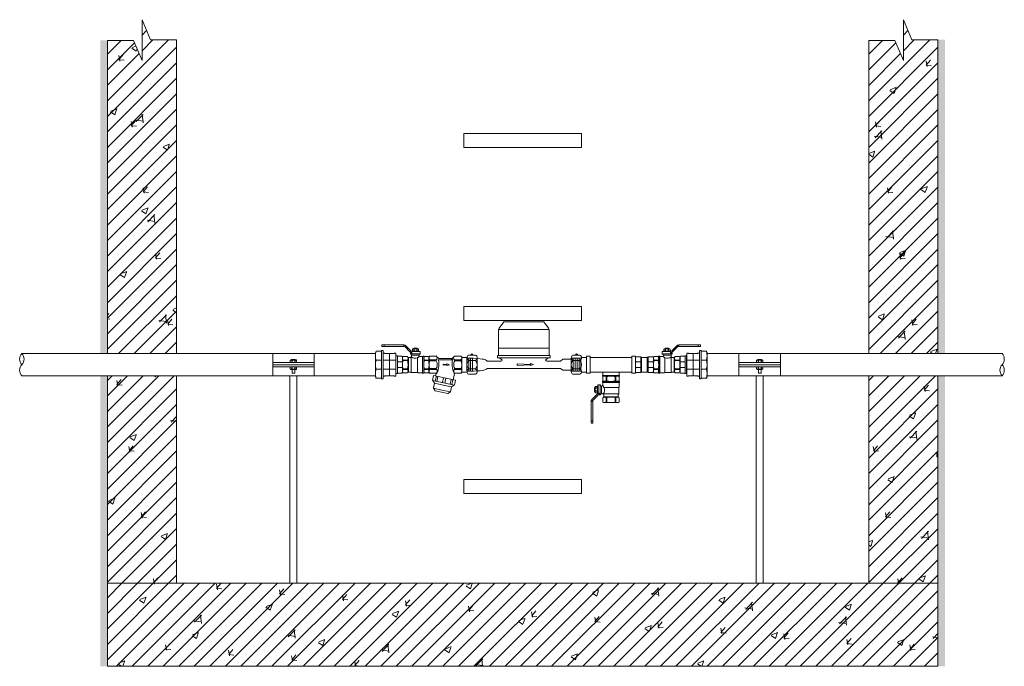
# Model space of a CAD drawing. Units: millimetres. Extents: x 2282678 to 2340103, y 80501 to 118334.
# Drawn here: x 2292305 to 2293728, y 114261 to 115196 of the extents above; entities that cross this region are included whole.
import ezdxf

# ---------------------------------------------------------------- set-up
doc = ezdxf.new("R2010")
doc.units = ezdxf.units.MM
doc.linetypes.add('ADTI_0', pattern=[2, 1, 1])
doc.linetypes.add('ADTI_2', pattern=[0.75, 0.5, -0.25])
for name, color, linetype, lineweight in [('Balsts', 7, 'Continuous', 13), ('Dz-b_aka', 7, 'Continuous', 13), ('Dz-b_aka_svitrojums', 7, 'Continuous', 0), ('Hidroizolācija', 170, 'Continuous', 40), ('KUM mezgls', 7, 'Continuous', 13), ('Ūdensvads', 7, 'Continuous', 13)]:
    doc.layers.add(name, color=color, linetype=linetype, lineweight=lineweight)

# ---------------------------------------------------------------- blocks, each defined once
blk = doc.blocks.new('Uzmavas pāreja PE_MET OD32_DN25')
at = {"layer": 'KUM mezgls', "ltscale": 10}
for p, q in [((2278009.8, 115225.5), (2278009.8, 115227.7)), ((2278042.9, 115227.7), (2278009.8, 115227.7)), ((2278009.8, 115225.5), (2278010.2, 115225)), ((2278010.2, 115219), (2278010.2, 115225)), ((2278019.9, 115209.3), (2278019.9, 115227.7)), ((2278032.9, 115209.3), (2278032.9, 115227.7)), ((2278042.9, 115225.5), (2278042.6, 115225)), ((2278042.6, 115219), (2278042.6, 115225)), ((2278042.9, 115225.5), (2278042.9, 115227.7)), ((2278007, 115199.1), (2278007, 115205.6)), ((2278009.8, 115211.4), (2278010.2, 115211.9)), ((2278009.8, 115211.4), (2278009.8, 115209.3)), ((2278010.2, 115217.9), (2278011.2, 115218.5)), ((2278010.2, 115211.9), (2278010.2, 115217.9)), ((2278011.2, 115218.5), (2278041.6, 115218.5)), ((2278019.9, 115199.1), (2278019.9, 115206.8)), ((2278032.9, 115206.8), (2278032.9, 115199.1)), ((2278042.6, 115217.9), (2278041.6, 115218.5)), ((2278042.6, 115211.9), (2278042.6, 115217.9)), ((2278042.9, 115211.4), (2278042.6, 115211.9)), ((2278042.9, 115209.3), (2278042.9, 115211.4)), ((2278045.8, 115199.1), (2278045.8, 115205.6))]:
    blk.add_line(p, q, dxfattribs=at)
at = {"layer": 'KUM mezgls'}
for p, q in [((2278007.6, 115198.7), (2278007.6, 115198.7)), ((2278007.6, 115198.7), (2278007.6, 115198.7)), ((2278007.9, 115198.6), (2278007.9, 115198.6)), ((2278007.9, 115198.6), (2278007.9, 115198.6)), ((2278008.6, 115198.2), (2278007.9, 115198.6)), ((2278008.5, 115198.2), (2278008.5, 115198.2)), ((2278044.2, 115198.2), (2278008.6, 115198.2)), ((2278044.9, 115198.6), (2278044.2, 115198.2)), ((2278044.3, 115198.2), (2278044.3, 115198.2)), ((2278045.2, 115198.7), (2278044.9, 115198.6)), ((2278044.9, 115198.6), (2278044.9, 115198.6)), ((2278044.9, 115198.6), (2278044.9, 115198.6)), ((2278045.8, 115199.1), (2278045.2, 115198.7)), ((2278045.2, 115198.7), (2278045.2, 115198.7)), ((2278045.2, 115198.7), (2278045.2, 115198.7)), ((2278045.8, 115199.1), (2278045.8, 115199.1))]:
    blk.add_line(p, q, dxfattribs=at)
at = {"layer": 'KUM mezgls', "ltscale": 10}
blk.add_lwpolyline([(2278010.2, 115219), (2278011.2, 115218.5), (2278041.6, 115218.5), (2278042.6, 115219)], dxfattribs=at)
blk.add_lwpolyline([(2278006, 115209.3), (2278046.8, 115209.3), (2278046.8, 115206.8), (2278006, 115206.8)], close=True, dxfattribs=at)
at = {"layer": 'KUM mezgls'}
blk.add_lwpolyline([(2278007.9, 115198.6), (2278007.6, 115198.7), (2278007, 115199.1)], dxfattribs=at)
at = {"layer": 'KUM mezgls', "ltscale": 10}
for centre, radius, start, end in [((2278005.6, 115205.4), 1.42, 8.4581, 72.6195), ((2278047.2, 115205.4), 1.42, 107.3805, 171.5419), ((2278013.5, 115221.8), 23.6, 254.1009, 285.8991), ((2278026.4, 115221.7), 23.5, 254.0194, 285.9806), ((2278039.3, 115221.7), 23.5, 254.0227, 285.9773)]:
    blk.add_arc(centre, radius, start, end, dxfattribs=at)
blk = doc.blocks.new('Pāreja_MET_DN25_DN15')
at = {"layer": 'KUM mezgls'}
for p, q in [((2278430.6, 115318.8), (2278432.2, 115319.5)), ((2278453.7, 115319.5), (2278432.2, 115319.5)), ((2278455.3, 115318.8), (2278453.7, 115319.5))]:
    blk.add_line(p, q, dxfattribs=at)
at = {"layer": 'KUM mezgls', "ltscale": 10}
for p, q in [((2278430.6, 115312.8), (2278430.6, 115318.8)), ((2278438.8, 115318.8), (2278438.8, 115312.2)), ((2278447.1, 115318.8), (2278447.1, 115312.2)), ((2278455.3, 115312.8), (2278455.3, 115318.8)), ((2278455.7, 115312.2), (2278430.3, 115312.2))]:
    blk.add_line(p, q, dxfattribs=at)
blk.add_lwpolyline([(2278430.3, 115312.2), (2278455.7, 115312.2), (2278455.7, 115310), (2278430.3, 115310)], close=True, dxfattribs=at)
for centre, radius, start, end in [((2278434.7, 115308), 11.5, 69.1106, 110.8894), ((2278443, 115308), 11.6, 69.1556, 110.8444), ((2278451.2, 115308), 11.5, 69.1106, 110.8894), ((2278429.8, 115312.9), 0.813, 303.3594, 356.108), ((2278456.1, 115312.9), 0.813, 183.892, 236.6406)]:
    blk.add_arc(centre, radius, start, end, dxfattribs=at)
blk = doc.blocks.new('Lodveida_ventils_DN15')
at = {"layer": 'KUM mezgls', "ltscale": 10}
for p, q in [((2279433.4, 115476), (2279433.4, 115470.1)), ((2279438.6, 115476), (2279438.6, 115470.1)), ((2279438.6, 115476), (2279439.3, 115476)), ((2279439.3, 115476), (2279439.3, 115470.1)), ((2279451.4, 115476), (2279451.4, 115470.1)), ((2279451.4, 115476), (2279452.1, 115476)), ((2279452.1, 115476), (2279452.1, 115470.1)), ((2279457.3, 115476), (2279457.3, 115470.1)), ((2279433.1, 115468.1), (2279433.1, 115469.2)), ((2279433.2, 115469.3), (2279457.5, 115469.3)), ((2279434.6, 115469.3), (2279433.4, 115470.1)), ((2279433.4, 115461.5), (2279433.4, 115467.4)), ((2279457.3, 115467.4), (2279433.4, 115467.4)), ((2279434.6, 115469.3), (2279456.1, 115469.3)), ((2279439.3, 115470.1), (2279438.6, 115470.1)), ((2279451.4, 115470.1), (2279452.1, 115470.1)), ((2279456.1, 115469.3), (2279457.3, 115470.1)), ((2279457.3, 115463.1), (2279457.3, 115467.4)), ((2279457.6, 115468.1), (2279457.6, 115469.2)), ((2279459.2, 115462.5), (2279459.2, 115451.4)), ((2279461, 115464.2), (2279461, 115449.8)), ((2279461, 115464.2), (2279464, 115464.2)), ((2279464.3, 115452.8), (2279464.3, 115464)), ((2279464.3, 115461.9), (2279464.5, 115461.9)), ((2279464.6, 115461.8), (2279464.6, 115452.9)), ((2279434, 115451.2), (2279434, 115460.3)), ((2279434, 115460.3), (2279455.5, 115460.3)), ((2279456.5, 115451.2), (2279434, 115451.2)), ((2279434.8, 115446.9), (2279434.8, 115450.2)), ((2279455.9, 115446.9), (2279434.8, 115446.9)), ((2279455.9, 115446.9), (2279455.9, 115450.2)), ((2279457.4, 115451.4), (2279459.2, 115451.4)), ((2279461, 115449.8), (2279462.2, 115449.8)), ((2279462.2, 115449.8), (2279462.2, 115451.9)), ((2279462.3, 115452), (2279464, 115452)), ((2279464.3, 115452.8), (2279464.3, 115452.3)), ((2279464.3, 115452.8), (2279464.5, 115452.8)), ((2279464.5, 115452.8), (2279464.5, 115451.8)), ((2279464.5, 115451.8), (2279464.6, 115451.8)), ((2279465, 115459.7), (2279468, 115459.7)), ((2279465, 115459.3), (2279468, 115459.3)), ((2279465, 115455.4), (2279468, 115455.4)), ((2279465, 115455), (2279468, 115455)), ((2279433.4, 115445.2), (2279433.4, 115439.2)), ((2279438.6, 115445.7), (2279438.6, 115439.2)), ((2279438.6, 115445.7), (2279439.3, 115445.7)), ((2279439.3, 115439.2), (2279438.6, 115439.2)), ((2279439.3, 115445.7), (2279439.3, 115439.2)), ((2279451.4, 115445.7), (2279452.1, 115445.7)), ((2279451.4, 115445.7), (2279451.4, 115439.2)), ((2279451.4, 115439.2), (2279452.1, 115439.2)), ((2279452.1, 115445.7), (2279452.1, 115439.2)), ((2279457.3, 115445.2), (2279457.3, 115439.2)), ((2279471.7, 115439.6), (2279471.7, 115412.1)), ((2279474.1, 115439.6), (2279474.1, 115409.1)), ((2279471.7, 115412.1), (2279474.1, 115412.1)), ((2279471.7, 115412.1), (2279471.7, 115409.1)), ((2279472.1, 115408.7), (2279473.7, 115408.7))]:
    blk.add_line(p, q, dxfattribs=at)
at = {"layer": 'KUM mezgls'}
blk.add_line((2279464.7, 115451.5), (2279464.6, 115451.8), dxfattribs=at)
at = {"layer": 'KUM mezgls', "ltscale": 10}
for points in [[(2279457.3, 115476), (2279456.8, 115476.8), (2279433.8, 115476.8), (2279433.4, 115476)], [(2279455.5, 115460.3), (2279455.6, 115460.5), (2279455.7, 115460.8), (2279455.9, 115461.1), (2279456.1, 115461.4), (2279456.4, 115461.7), (2279456.7, 115462.1), (2279457, 115462.6), (2279457.3, 115463.1)], [(2279465, 115452.8), (2279468, 115452.8), (2279468.4, 115453.6), (2279468.4, 115461), (2279468, 115461.8), (2279465, 115461.8), (2279464.6, 115461), (2279464.6, 115453.6), (2279465, 115452.8)], [(2279468.4, 115454.3), (2279468.7, 115454.4), (2279468.8, 115454.6), (2279469, 115454.9), (2279469.1, 115455.3), (2279469.2, 115455.7), (2279469.2, 115456.2), (2279469.3, 115456.8), (2279469.3, 115457.3), (2279469.3, 115457.9), (2279469.2, 115458.4), (2279469.2, 115458.9), (2279469.1, 115459.4), (2279469, 115459.8), (2279468.8, 115460.1), (2279468.7, 115460.3), (2279468.4, 115460.3)], [(2279457.3, 115439.2), (2279456.1, 115438.5), (2279434.6, 115438.5), (2279433.4, 115439.2)]]:
    blk.add_lwpolyline(points, dxfattribs=at)
for points in [[(2279461, 115464.2, 0.081355), (2279460.7, 115464.2, 0.188194), (2279460.5, 115463.9)], [(2279465, 115452.8, -0.258968), (2279465, 115455), (2279465, 115455.4, -0.139111), (2279465, 115459.3), (2279465, 115459.7, -0.258876), (2279465, 115461.8)], [(2279468, 115452.8, 0.258968), (2279468, 115455), (2279468, 115455.4, 0.139111), (2279468, 115459.3), (2279468, 115459.7, 0.258876), (2279468, 115461.8)], [(2279438.6, 115445.7, 0.344558), (2279433.7, 115445.7, 0.154701), (2279433.4, 115445.2)], [(2279452.1, 115445.7, -0.344558), (2279457, 115445.7, -0.154701), (2279457.3, 115445.2)]]:
    blk.add_lwpolyline(points, format="xyb", dxfattribs=at)
at = {"layer": 'KUM mezgls'}
for points in [[(2279462.8, 115452), (2279462.8, 115451.8), (2279462.8, 115451.5), (2279462.8, 115451.3), (2279462.9, 115450.9), (2279463.1, 115450.4), (2279463.4, 115450), (2279463.6, 115449.8), (2279463.8, 115449.6), (2279464, 115449.3), (2279464, 115449.3), (2279471.2, 115442.1), (2279471.2, 115442.1), (2279471.4, 115442), (2279471.6, 115441.8), (2279471.8, 115441.6), (2279471.8, 115441.6), (2279471.9, 115441.5), (2279472, 115441.2), (2279472, 115440.9), (2279472, 115440.2)], [(2279474.1, 115439.6), (2279474.1, 115439.8), (2279474.1, 115439.9), (2279474, 115440.1), (2279473.9, 115440.2), (2279473.9, 115440.2), (2279473.8, 115440.2), (2279473.8, 115440.2), (2279473.8, 115440.2), (2279472, 115440.2), (2279471.9, 115440.1), (2279471.8, 115440.1), (2279471.8, 115440), (2279471.7, 115440), (2279471.7, 115439.9), (2279471.7, 115439.6)]]:
    blk.add_lwpolyline(points, dxfattribs=at)
for points in [[(2279464.9, 115451.1, 0), (2279464.8, 115451.2, 0), (2279464.7, 115451.4, 0), (2279464.7, 115451.5, 0)], [(2279464.9, 115451.1, 0), (2279465, 115450.9, 0), (2279465.2, 115450.7, 0), (2279465.4, 115450.5, 0), (2279465.4, 115450.5, 0), (2279472.6, 115443.3, 0), (2279472.6, 115443.3, 0), (2279472.8, 115443.1, 0), (2279473.1, 115442.9, 0), (2279473.3, 115442.6, 0), (2279473.5, 115442.3, 0), (2279473.7, 115441.8, 0), (2279473.8, 115441.4, 0), (2279473.8, 115441, 0), (2279473.8, 115440.6, 0), (2279473.8, 115440.2, 0)]]:
    blk.add_polyline3d(points, dxfattribs=at)
at = {"layer": 'KUM mezgls', "ltscale": 10}
for centre, radius, start, end in [((2279436, 115472), 4.75, 57.3774, 122.6226), ((2279445.3, 115452), 24.8, 75.8844, 104.1156), ((2279454.7, 115472), 4.75, 57.3774, 122.6226), ((2279433.2, 115469.2), 0.135, 92.1739, 174.1678), ((2279432.2, 115467.3), 1.15, 7.2439, 43.2349), ((2279436, 115474.1), 4.75, 237.3774, 302.6226), ((2279433.9, 115461.4), 0.517, 175.0169, 238.1135), ((2279433.2, 115460.3), 0.832, 358.5252, 57.7716), ((2279434.6, 115469.7), 0.338, 259.9269, 268.0173), ((2279445.3, 115494.1), 24.8, 255.8844, 284.1156), ((2279454.7, 115474.1), 4.75, 237.3774, 302.6226), ((2279456, 115469.7), 0.338, 271.9827, 280.0731), ((2279458.3, 115467.3), 1.01, 134.2474, 175.2733), ((2279459, 115465.2), 2.65, 230.7074, 274.2665), ((2279457.5, 115469.2), 0.135, 5.8322, 87.8261), ((2279459, 115464), 1.46, 277.2569, 357.2643), ((2279464, 115463.9), 0.292, 6.8366, 92.353), ((2279464.5, 115461.7), 0.128, 27.0491, 92.4375), ((2279433.7, 115450.1), 1.09, 3.7628, 75.7784), ((2279433.8, 115446.9), 0.985, 311.5078, 355.0478), ((2279445.3, 115424.3), 22.3, 74.2425, 105.7575), ((2279464.3, 115456.6), 9.49, 157.5999, 215.2094), ((2279457.2, 115450), 1.32, 120.4883, 173.4534), ((2279456.8, 115446.9), 0.985, 184.9522, 228.4922), ((2279457.4, 115449.8), 1.67, 90.1784, 122.7262), ((2279459, 115450), 1.48, 6.9476, 82.4905), ((2279461, 115450.4), 0.572, 206.6336, 271.2159), ((2279462.3, 115451.9), 0.0809, 88.385, 161.0695), ((2279464, 115452.3), 0.292, 267.647, 353.1634), ((2279464.5, 115452.9), 0.128, 267.5625, 332.9509), ((2279436, 115443.2), 4.75, 237.3774, 302.6226), ((2279445.3, 115463.3), 24.8, 255.8844, 284.1156), ((2279454.7, 115443.2), 4.75, 237.3774, 302.6226), ((2279472.1, 115409.1), 0.4, 192.3402, 269.4505), ((2279473.8, 115409.1), 0.382, 268.4124, 349.7969)]:
    blk.add_arc(centre, radius, start, end, dxfattribs=at)
blk = doc.blocks.new('Plūsma_filtrs_DN15')
at = {"layer": 'KUM mezgls'}
for p, q in [((2278467.7, 115377.2), (2278466.7, 115375.8)), ((2278466.7, 115366.7), (2278466.7, 115375.8)), ((2278467.7, 115377.2), (2278490.7, 115377.2)), ((2278472.4, 115366.7), (2278472.4, 115375.8)), ((2278472.4, 115375.8), (2278473.6, 115375.8)), ((2278473.6, 115366.7), (2278473.6, 115375.8)), ((2278486.1, 115375.8), (2278484.9, 115375.8)), ((2278484.9, 115366.7), (2278484.9, 115375.8)), ((2278486.1, 115366.7), (2278486.1, 115375.8)), ((2278490.7, 115377.2), (2278491.7, 115375.8)), ((2278491.7, 115366.7), (2278491.7, 115375.8)), ((2278466.7, 115366.7), (2278470.4, 115362.9)), ((2278472.4, 115363.8), (2278470.4, 115361.8)), ((2278470.4, 115344), (2278470.4, 115362.9)), ((2278472.4, 115366.7), (2278473.6, 115366.7)), ((2278472.4, 115366.7), (2278473.6, 115366.7)), ((2278472.4, 115343.1), (2278472.4, 115363.8)), ((2278486.1, 115366.7), (2278484.9, 115366.7)), ((2278486.1, 115366.7), (2278484.9, 115366.7)), ((2278491.8, 115366.7), (2278501, 115364.6)), ((2278500.4, 115361.7), (2278507.4, 115360.2)), ((2278500.9, 115364.1), (2278507.9, 115362.6)), ((2278511.3, 115362.2), (2278508.6, 115365.9)), ((2278498, 115350.5), (2278505, 115349)), ((2278498.7, 115353.8), (2278505.7, 115352.3)), ((2278466.7, 115340.2), (2278470.4, 115344)), ((2278466.7, 115340.2), (2278466.7, 115331.1)), ((2278472.4, 115340.2), (2278473.6, 115340.2)), ((2278472.4, 115340.2), (2278472.4, 115331.1)), ((2278473.6, 115340.2), (2278473.6, 115331.1)), ((2278486.1, 115340.2), (2278484.9, 115340.2)), ((2278484.9, 115340.2), (2278484.9, 115331.1)), ((2278486.1, 115340.2), (2278486.1, 115331.1)), ((2278491.7, 115340.2), (2278491.7, 115331.1)), ((2278491.7, 115340.2), (2278495.6, 115339.2)), ((2278495.8, 115340.3), (2278502.8, 115338.8)), ((2278496.3, 115342.6), (2278503.3, 115341.1)), ((2278506, 115337.7), (2278502.1, 115335.4)), ((2278467.7, 115329.7), (2278466.7, 115331.1)), ((2278467.7, 115329.7), (2278490.7, 115329.7)), ((2278472.4, 115331.1), (2278473.6, 115331.1)), ((2278486.1, 115331.1), (2278484.9, 115331.1)), ((2278490.7, 115329.7), (2278491.7, 115331.1))]:
    blk.add_line(p, q, dxfattribs=at)
for points in [[(2278484.9, 115375.8, 0.117863), (2278479.2, 115377.2, 0.117863), (2278473.6, 115375.8)], [(2278473.6, 115331.1, 0.117863), (2278479.2, 115329.7, 0.117863), (2278484.9, 115331.1)]]:
    blk.add_lwpolyline(points, format="xyb", dxfattribs=at)
for points in [[(2278501.8, 115368.1), (2278508.7, 115366.6), (2278505.3, 115350.7), (2278501.9, 115334.8), (2278495, 115336.3), (2278498.4, 115352.2)], [(2278518.5, 115360.7), (2278515.9, 115348.4), (2278513.3, 115336.2), (2278506, 115337.7), (2278508.6, 115350), (2278511.3, 115362.2)], [(2278479.2, 115359.1), (2278480.5, 115355.3), (2278479.5, 115355.3), (2278480, 115350), (2278478.7, 115350), (2278479, 115355.3), (2278477.9, 115355.3)]]:
    blk.add_lwpolyline(points, close=True, dxfattribs=at)
blk.add_lwpolyline([(2278513.3, 115336.2), (2278516.9, 115338.5), (2278518.9, 115347.8), (2278520.9, 115357.1), (2278518.5, 115360.7)], dxfattribs=at)
for centre, radius, start, end in [((2278469.6, 115373.5), 3.62, 38.7595, 141.2405), ((2278488.9, 115373.5), 3.62, 38.7595, 141.2405), ((2278469.6, 115368.9), 3.62, 218.7595, 321.2405), ((2278479, 115388.3), 25.4, 255.0178, 297.0992), ((2278479.2, 115377.9), 12.5, 243.112, 270), ((2278479.2, 115377.9), 12.5, 270, 296.888), ((2278488.9, 115369), 3.66, 219.0409, 320.9591), ((2278469.5, 115337.9), 3.66, 39.0409, 140.9591), ((2278479, 115318.6), 25.4, 62.9008, 104.9822), ((2278479.2, 115329.1), 12.5, 63.112, 116.888), ((2278488.9, 115338), 3.62, 38.7595, 141.2405), ((2278469.6, 115333.4), 3.62, 218.7595, 321.2405), ((2278488.9, 115333.4), 3.62, 218.7595, 321.2405)]:
    blk.add_arc(centre, radius, start, end, dxfattribs=at)
blk = doc.blocks.new('Pieslēguzgrieznis_ar_blīvi_DN15')
at = {"layer": 'KUM mezgls', "extrusion": (0, 1, 1.22465e-16)}
for p, q in [((2283544.1, 115364.1), (2283534.1, 115364.1)), ((2283544.1, 115336.6), (2283534.1, 115336.6))]:
    blk.add_line(p, q, dxfattribs=at)
at = {"layer": 'KUM mezgls', "ltscale": 10}
for p, q in [((2283539, 115364.1), (2283540.1, 115364.1)), ((2283546.4, 115361), (2283554, 115361)), ((2283554, 115361), (2283554, 115339.7)), ((2283531.7, 115360.3), (2283531.7, 115340.4)), ((2283546.4, 115339.7), (2283554, 115339.7))]:
    blk.add_line(p, q, dxfattribs=at)
at = {"layer": 'KUM mezgls', "extrusion": (0, -1, 1.22465e-16)}
for p, q in [((2283544.1, 115356.5), (2283534.1, 115356.5)), ((2283544.1, 115344.2), (2283534.1, 115344.2))]:
    blk.add_line(p, q, dxfattribs=at)
at = {"layer": 'KUM mezgls'}
for centre, radius, start, end in [((2283536, 115360.3), 4.23, 116.0622, 243.9378), ((2283539.6, 115364.9), 1.12, 312.9048, 227.0952), ((2283542.3, 115360.3), 4.23, 296.0622, 63.9378), ((2283540.9, 115350.4), 9.14, 137.7608, 222.2392), ((2283537.4, 115350.4), 9.14, 317.7608, 42.2392), ((2283536, 115340.4), 4.23, 116.0622, 243.9378), ((2283542.3, 115340.4), 4.23, 296.0622, 63.9378)]:
    blk.add_arc(centre, radius, start, end, dxfattribs=at)
blk = doc.blocks.new('KUM_165')
at = {"layer": 'KUM mezgls'}
for p, q in [((2279010.1, 115420.2), (2279003.5, 115410.8)), ((2279068, 115420.2), (2279010.1, 115420.2)), ((2279068, 115420.2), (2279074.6, 115410.8)), ((2279003.5, 115410.8), (2279002.6, 115408.8)), ((2279002.6, 115408.8), (2279002.6, 115371.2)), ((2279075.6, 115408.8), (2279002.6, 115408.8)), ((2279074.6, 115410.8), (2279075.6, 115408.8)), ((2279075.6, 115408.8), (2279075.6, 115371.2)), ((2279002.6, 115381.9), (2279075.6, 115381.9)), ((2279006.4, 115363.4), (2278985.9, 115363.4)), ((2279002.6, 115371.2), (2279000.8, 115371.2)), ((2279000.8, 115371.2), (2279000.8, 115368)), ((2279077.3, 115368), (2279000.8, 115368)), ((2279075.6, 115371.2), (2279002.6, 115371.2)), ((2279072.5, 115363.3), (2279092.2, 115363.3)), ((2279075.6, 115371.2), (2279077.3, 115371.2)), ((2279077.3, 115371.2), (2279077.3, 115368)), ((2279092.2, 115363.3), (2279095.3, 115366)), ((2279095.3, 115366), (2279107.6, 115366)), ((2278985.9, 115352.7), (2279092.2, 115352.7)), ((2279092.2, 115352.7), (2279095.3, 115350.1)), ((2279095.3, 115350.1), (2279107.6, 115350.1))]:
    blk.add_line(p, q, dxfattribs=at)
at = {"layer": 'KUM mezgls', "linetype": 'ADTI_2'}
for p, q in [((2278956.6, 115367.6), (2278956.6, 115348.6)), ((2278966.4, 115367.6), (2278956.6, 115367.6)), ((2278959.4, 115367.6), (2278959.4, 115348.6)), ((2278962.2, 115367.6), (2278962.2, 115348.6)), ((2278965, 115367.6), (2278965, 115348.6)), ((2279107.6, 115366), (2279108.9, 115367.5)), ((2279107.6, 115366), (2279107.6, 115350.1)), ((2279108.9, 115367.5), (2279121.6, 115367.5)), ((2279110.4, 115367.5), (2279110.4, 115348.5)), ((2279113.2, 115367.5), (2279113.2, 115348.5)), ((2279116, 115367.5), (2279116, 115348.5)), ((2279118.8, 115367.5), (2279118.8, 115348.5)), ((2279121.6, 115348.5), (2279121.6, 115367.5)), ((2278966.4, 115348.6), (2278956.6, 115348.6)), ((2279107.6, 115350.1), (2279109, 115348.5)), ((2279109, 115348.5), (2279121.6, 115348.5))]:
    blk.add_line(p, q, dxfattribs=at)
at = {"layer": 'KUM mezgls'}
for points in [[(2278985.9, 115363.4), (2278984.9, 115364.3), (2278983.9, 115365), (2278982.7, 115365.5), (2278981.1, 115365.9), (2278978.9, 115366.3), (2278975.9, 115366.7), (2278971.8, 115367.1), (2278966.4, 115367.6)], [(2278985.9, 115352.7), (2278984.9, 115351.8), (2278983.9, 115351.1), (2278982.7, 115350.5), (2278981.1, 115350.1), (2278978.9, 115349.8), (2278975.9, 115349.4), (2278971.8, 115349.1), (2278966.4, 115348.6)]]:
    blk.add_lwpolyline(points, dxfattribs=at)
blk.add_lwpolyline([(2279048.7, 115358.4), (2279029.5, 115359.4), (2279029.5, 115357), (2279048.7, 115358), (2279048.7, 115356.8), (2279052.9, 115358.2), (2279048.7, 115359.7)], close=True, dxfattribs=at)
for centre, radius, start, end in [((2279001.1, 115359.8), 8.22, 36.6935, 91.9296), ((2279006.3, 115364.8), 1.43, 275.8496, 356.9819), ((2279077, 115359.8), 8.22, 88.0704, 143.3065), ((2279072.5, 115365.4), 2.12, 198.3926, 271.9941)]:
    blk.add_arc(centre, radius, start, end, dxfattribs=at)
blk = doc.blocks.new('Lodveida_ventilis_MET_DN15_(tukšošana)')
at = {"layer": 'KUM mezgls', "ltscale": 10}
for p, q in [((2278921, 115390.2), (2278921, 115384.2)), ((2278926.1, 115390.2), (2278926.1, 115384.2)), ((2278926.8, 115390.2), (2278926.1, 115390.2)), ((2278926.8, 115390.2), (2278926.8, 115384.2)), ((2278938.9, 115390.2), (2278938.9, 115384.2)), ((2278939.7, 115390.2), (2278938.9, 115390.2)), ((2278939.7, 115390.2), (2278939.7, 115384.2)), ((2278944.8, 115390.2), (2278944.8, 115384.2)), ((2278913.6, 115375.9), (2278913.6, 115367)), ((2278913.9, 115376), (2278913.7, 115376)), ((2278913.9, 115366.9), (2278913.9, 115378.1)), ((2278917.2, 115378.3), (2278914.2, 115378.3)), ((2278914.2, 115378.3), (2278914.2, 115366.1)), ((2278917.2, 115378.3), (2278917.2, 115364)), ((2278919, 115376.6), (2278919, 115365.6)), ((2278920.6, 115382.2), (2278920.6, 115383.3)), ((2278945, 115383.4), (2278920.7, 115383.4)), ((2278920.9, 115377.2), (2278920.9, 115381.5)), ((2278920.9, 115381.5), (2278944.8, 115381.5)), ((2278922.1, 115383.4), (2278921, 115384.2)), ((2278943.6, 115383.4), (2278922.2, 115383.4)), ((2278926.8, 115384.2), (2278926.1, 115384.2)), ((2278938.9, 115384.2), (2278939.7, 115384.2)), ((2278943.6, 115383.4), (2278944.8, 115384.2)), ((2278944.8, 115375.6), (2278944.8, 115381.5)), ((2278945.2, 115382.2), (2278945.2, 115383.3)), ((2278913.2, 115373.8), (2278910.2, 115373.8)), ((2278913.2, 115373.4), (2278910.2, 115373.4)), ((2278913.2, 115369.5), (2278910.2, 115369.5)), ((2278913.2, 115369.1), (2278910.2, 115369.1)), ((2278913.7, 115365.9), (2278913.6, 115365.9)), ((2278913.9, 115366.9), (2278913.7, 115366.9)), ((2278913.7, 115366.9), (2278913.7, 115365.9)), ((2278913.9, 115366.9), (2278913.9, 115366.4)), ((2278915.9, 115366.1), (2278914.2, 115366.1)), ((2278916, 115364), (2278916, 115366.1)), ((2278917.2, 115364), (2278916, 115364)), ((2278920.8, 115365.6), (2278919, 115365.6)), ((2278921.7, 115365.3), (2278944.2, 115365.3)), ((2278922.4, 115361), (2278922.4, 115364.3)), ((2278922.4, 115361), (2278943.4, 115361)), ((2278944.2, 115374.4), (2278922.7, 115374.4)), ((2278943.4, 115361), (2278943.4, 115364.3)), ((2278944.2, 115365.3), (2278944.2, 115374.4)), ((2278904.1, 115353.7), (2278904.1, 115323.2)), ((2278906.5, 115353.7), (2278906.5, 115326.2)), ((2278921, 115359.3), (2278921, 115353.3)), ((2278926.8, 115359.8), (2278926.1, 115359.8)), ((2278926.1, 115359.8), (2278926.1, 115353.3)), ((2278926.8, 115353.3), (2278926.1, 115353.3)), ((2278926.8, 115359.8), (2278926.8, 115353.3)), ((2278939.7, 115359.8), (2278938.9, 115359.8)), ((2278938.9, 115359.8), (2278938.9, 115353.3)), ((2278938.9, 115353.3), (2278939.7, 115353.3)), ((2278939.7, 115359.8), (2278939.7, 115353.3)), ((2278944.8, 115359.3), (2278944.8, 115353.3)), ((2278906.5, 115326.2), (2278904.1, 115326.2)), ((2278906.1, 115322.9), (2278904.5, 115322.9)), ((2278906.5, 115326.2), (2278906.5, 115323.2))]:
    blk.add_line(p, q, dxfattribs=at)
at = {"layer": 'KUM mezgls'}
blk.add_line((2278913.6, 115365.6), (2278913.6, 115365.9), dxfattribs=at)
at = {"layer": 'KUM mezgls', "ltscale": 10}
for points in [[(2278921, 115390.2), (2278921.4, 115390.9), (2278944.4, 115390.9), (2278944.8, 115390.2)], [(2278913.2, 115367), (2278910.2, 115367), (2278909.8, 115367.8), (2278909.8, 115375.1), (2278910.2, 115376), (2278913.2, 115376), (2278913.6, 115375.1), (2278913.6, 115367.8), (2278913.2, 115367)], [(2278922.7, 115374.4), (2278922.7, 115374.7), (2278922.5, 115374.9), (2278922.3, 115375.2), (2278922.1, 115375.5), (2278921.9, 115375.8), (2278921.6, 115376.2), (2278921.2, 115376.7), (2278920.9, 115377.2)], [(2278909.8, 115368.5), (2278909.6, 115368.5), (2278909.4, 115368.7), (2278909.2, 115369), (2278909.1, 115369.4), (2278909, 115369.8), (2278909, 115370.3), (2278909, 115370.9), (2278909, 115371.5), (2278909, 115372), (2278909, 115372.6), (2278909, 115373.1), (2278909.1, 115373.5), (2278909.2, 115373.9), (2278909.4, 115374.2), (2278909.6, 115374.4), (2278909.8, 115374.5)], [(2278921, 115353.3), (2278922.1, 115352.6), (2278943.6, 115352.6), (2278944.8, 115353.3)]]:
    blk.add_lwpolyline(points, dxfattribs=at)
for points in [[(2278910.2, 115367, -0.258968), (2278910.2, 115369.1), (2278910.2, 115369.5, -0.139111), (2278910.2, 115373.4), (2278910.2, 115373.8, -0.258876), (2278910.2, 115376)], [(2278913.2, 115367, 0.258968), (2278913.2, 115369.1), (2278913.2, 115369.5, 0.139111), (2278913.2, 115373.4), (2278913.2, 115373.8, 0.258876), (2278913.2, 115376)], [(2278917.2, 115378.3, -0.081355), (2278917.5, 115378.3, -0.188194), (2278917.8, 115378)], [(2278926.1, 115359.8, 0.344558), (2278921.2, 115359.8, 0.154701), (2278921, 115359.3)], [(2278939.7, 115359.8, -0.344558), (2278944.5, 115359.8, -0.154701), (2278944.8, 115359.3)]]:
    blk.add_lwpolyline(points, format="xyb", dxfattribs=at)
at = {"layer": 'KUM mezgls'}
for points in [[(2278915.4, 115366.1), (2278915.4, 115365.9), (2278915.4, 115365.7), (2278915.4, 115365.4), (2278915.3, 115365), (2278915.1, 115364.5), (2278914.9, 115364.2), (2278914.7, 115363.9), (2278914.4, 115363.7), (2278914.2, 115363.5), (2278914.2, 115363.5), (2278907, 115356.3), (2278907, 115356.3), (2278906.8, 115356.1), (2278906.6, 115355.9), (2278906.5, 115355.7), (2278906.5, 115355.7), (2278906.4, 115355.6), (2278906.3, 115355.3), (2278906.2, 115355), (2278906.2, 115354.3)], [(2278904.1, 115353.7), (2278904.1, 115353.9), (2278904.1, 115354.1), (2278904.2, 115354.2), (2278904.3, 115354.3), (2278904.4, 115354.3), (2278904.4, 115354.3), (2278904.4, 115354.3), (2278904.4, 115354.3), (2278906.2, 115354.3), (2278906.3, 115354.3), (2278906.4, 115354.2), (2278906.5, 115354.2), (2278906.5, 115354.1), (2278906.5, 115354), (2278906.5, 115353.7)]]:
    blk.add_lwpolyline(points, dxfattribs=at)
for points in [[(2278913.4, 115365.2, 0), (2278913.2, 115365, 0), (2278913, 115364.8, 0), (2278912.8, 115364.7, 0), (2278912.8, 115364.7, 0), (2278905.6, 115357.5, 0), (2278905.6, 115357.5, 0), (2278905.4, 115357.2, 0), (2278905.2, 115357, 0), (2278905, 115356.8, 0), (2278904.7, 115356.4, 0), (2278904.5, 115356, 0), (2278904.4, 115355.5, 0), (2278904.4, 115355.1, 0), (2278904.4, 115354.7, 0), (2278904.4, 115354.3, 0)], [(2278913.4, 115365.2, 0), (2278913.4, 115365.3, 0), (2278913.6, 115365.5, 0), (2278913.6, 115365.6, 0)]]:
    blk.add_polyline3d(points, dxfattribs=at)
at = {"layer": 'KUM mezgls', "ltscale": 10}
for centre, radius, start, end in [((2278923.5, 115386.2), 4.75, 57.3774, 122.6226), ((2278932.9, 115366.1), 24.8, 75.8844, 104.1156), ((2278942.2, 115386.2), 4.75, 57.3774, 122.6226), ((2278913.7, 115375.9), 0.128, 87.5625, 152.9509), ((2278914.2, 115378), 0.292, 87.647, 173.1634), ((2278919.2, 115378.1), 1.46, 182.7357, 262.7431), ((2278919.2, 115379.3), 2.65, 265.7335, 309.2926), ((2278920.7, 115383.3), 0.135, 92.1739, 174.1678), ((2278919.9, 115381.5), 1.01, 4.7267, 45.7526), ((2278923.5, 115388.2), 4.75, 237.3774, 302.6226), ((2278922.2, 115383.8), 0.338, 259.9269, 268.0173), ((2278932.9, 115408.2), 24.8, 255.8844, 284.1156), ((2278942.2, 115388.2), 4.75, 237.3774, 302.6226), ((2278943.6, 115383.8), 0.338, 271.9827, 280.0731), ((2278944.3, 115375.5), 0.517, 301.8865, 4.9831), ((2278946, 115381.4), 1.15, 136.7651, 172.7561), ((2278945, 115383.3), 0.135, 5.8322, 87.8261), ((2278913.7, 115367), 0.128, 207.0491, 272.4375), ((2278914.2, 115366.4), 0.292, 186.8366, 272.353), ((2278915.9, 115366), 0.0809, 18.9305, 91.615), ((2278917.3, 115364.5), 0.572, 268.7841, 333.3664), ((2278919.2, 115364.1), 1.48, 97.5095, 173.0524), ((2278920.8, 115363.9), 1.67, 57.2738, 89.8216), ((2278914, 115370.8), 9.49, 324.7906, 22.4001), ((2278921.1, 115364.2), 1.32, 6.5466, 59.5117), ((2278921.4, 115361.1), 0.985, 311.5078, 355.0478), ((2278944.5, 115364.2), 1.09, 104.2216, 176.2372), ((2278944.4, 115361.1), 0.985, 184.9522, 228.4922), ((2278945.1, 115374.4), 0.832, 122.2284, 181.4748), ((2278923.5, 115357.3), 4.75, 237.3774, 302.6226), ((2278932.9, 115338.4), 22.3, 74.2425, 105.7575), ((2278932.9, 115377.4), 24.8, 255.8844, 284.1156), ((2278942.2, 115357.3), 4.75, 237.3774, 302.6226), ((2278904.5, 115323.2), 0.382, 190.2031, 271.5876), ((2278906.1, 115323.3), 0.4, 270.5495, 347.6598)]:
    blk.add_arc(centre, radius, start, end, dxfattribs=at)
blk = doc.blocks.new('Trejgabals _MET_DN15_2')
at = {"layer": 'KUM mezgls', "ltscale": 10}
for p, q in [((2293295.1, 114637.3), (2293234.7, 114637.3)), ((2293295.1, 114637.3), (2293295.1, 114616)), ((2293295.1, 114616), (2293234.7, 114616))]:
    blk.add_line(p, q, dxfattribs=at)
at = {"layer": 'KUM mezgls'}
for p, q in [((2293253.3, 114611.2), (2293253.3, 114616)), ((2293276.5, 114616), (2293276.5, 114611.2))]:
    blk.add_line(p, q, dxfattribs=at)
at = {"layer": 'KUM mezgls', "ltscale": 10}
for points in [[(2293229.6, 114638.8), (2293234.7, 114638.8), (2293234.7, 114614.5), (2293229.6, 114614.5)], [(2293295.1, 114638.8), (2293300.1, 114638.8), (2293300.1, 114614.5), (2293295.1, 114614.5)], [(2293277.2, 114611.2), (2293252.6, 114611.2), (2293252.6, 114610), (2293277.2, 114610)]]:
    blk.add_lwpolyline(points, close=True, dxfattribs=at)
blk = doc.blocks.new('Pretvarst_U')
at = {"layer": 'KUM mezgls', "linetype": 'ADTI_0', "ltscale": 10}
blk.add_line((2288503.1, 110946.3), (2288503.9, 110947.9), dxfattribs=at)
at = {"layer": 'KUM mezgls', "linetype": 'ByBlock'}
for p, q in [((2288503.1, 110946.3), (2288503.1, 110927.1)), ((2288503.9, 110947.9), (2288510.9, 110947.9)), ((2288504, 110941), (2288510.9, 110941)), ((2288510.9, 110925.5), (2288510.9, 110947.9)), ((2288510.9, 110947.9), (2288512.1, 110947.4)), ((2288512.1, 110947.4), (2288520.3, 110947.4)), ((2288512.1, 110947.4), (2288512.1, 110926.1)), ((2288521.5, 110947.9), (2288520.3, 110947.4)), ((2288520.3, 110947.4), (2288520.3, 110926.1)), ((2288521.5, 110947.9), (2288528.5, 110947.9)), ((2288521.5, 110925.5), (2288521.5, 110947.9)), ((2288528.4, 110941), (2288521.5, 110941)), ((2288529.3, 110946.3), (2288528.5, 110947.9)), ((2288529.3, 110946.3), (2288529.3, 110927.1)), ((2288503.1, 110927.1), (2288503.9, 110925.5)), ((2288503.9, 110925.5), (2288510.9, 110925.5)), ((2288510.9, 110925.5), (2288512.1, 110926.1)), ((2288512.1, 110926.1), (2288520.3, 110926.1)), ((2288521.5, 110925.5), (2288520.3, 110926.1)), ((2288521.5, 110925.5), (2288528.5, 110925.5)), ((2288529.3, 110927.1), (2288528.5, 110925.5))]:
    blk.add_line(p, q, dxfattribs=at)
for points in [[(2288510.9, 110932.5), (2288504, 110932.5)], [(2288521.5, 110932.5), (2288528.4, 110932.5)]]:
    blk.add_lwpolyline(points, dxfattribs=at)
for centre, radius, start, end in [((2288510.7, 110944.5), 7.62, 153.422, 207.6614), ((2288513.9, 110936.7), 10.8, 156.8047, 203.1953), ((2288521.7, 110944.5), 7.62, 332.3386, 26.578), ((2288518.5, 110936.7), 10.8, 336.8047, 23.1953), ((2288510.7, 110929), 7.62, 152.3386, 206.578), ((2288521.7, 110929), 7.62, 333.422, 27.6614)]:
    blk.add_arc(centre, radius, start, end, dxfattribs=at)

msp = doc.modelspace()

# ---------------------------------------------------------------- hatches: boundary and pattern name
at = {"layer": 'Dz-b_aka_svitrojums', "lineweight": 0, "ltscale": 5}
h = msp.add_hatch(dxfattribs=at)
h.set_pattern_fill('ANSI31', color=256, scale=5)
h.paths.add_polyline_path([(2292531.8, 115167.1), (2292494.2, 115167.1), (2292481.8, 115196.2), (2292481.8, 115137.2), (2292469.5, 115166.3), (2292431.8, 115166.3), (2292431.8, 114713.5), (2292531.8, 114713.5)])
at = {"layer": 'Dz-b_aka_svitrojums', "ltscale": 10}
h = msp.add_hatch(dxfattribs=at)
h.set_pattern_fill('AR-CONC', color=256, scale=0.5)
h.paths.add_polyline_path([(2292531.8, 115167.1), (2292494.2, 115167.1), (2292481.8, 115196.2), (2292481.8, 115137.2), (2292469.5, 115166.3), (2292431.8, 115166.3), (2292431.8, 114713.5), (2292531.8, 114713.5)])
at = {"layer": 'Dz-b_aka_svitrojums', "lineweight": 0, "ltscale": 5}
h = msp.add_hatch(dxfattribs=at)
h.set_pattern_fill('ANSI31', color=256, scale=5)
h.paths.add_polyline_path([(2293631.8, 115167.1), (2293594.2, 115167.1), (2293581.8, 115196.2), (2293581.8, 115137.2), (2293569.5, 115166.3), (2293531.8, 115166.3), (2293531.8, 114713.5), (2293631.8, 114713.5)])
at = {"layer": 'Dz-b_aka_svitrojums', "ltscale": 10}
h = msp.add_hatch(dxfattribs=at)
h.set_pattern_fill('AR-CONC', color=256, scale=0.5)
h.paths.add_polyline_path([(2293631.8, 115167.1), (2293594.2, 115167.1), (2293581.8, 115196.2), (2293581.8, 115137.2), (2293569.5, 115166.3), (2293531.8, 115166.3), (2293531.8, 114713.5), (2293631.8, 114713.5)])
at = {"layer": 'Dz-b_aka_svitrojums', "lineweight": 0, "ltscale": 5}
h = msp.add_hatch(dxfattribs=at)
h.set_pattern_fill('ANSI31', color=256, scale=5)
h.paths.add_polyline_path([(2292531.8, 114681.5), (2292431.8, 114681.5), (2292431.8, 114381.5), (2292531.8, 114381.5)])
at = {"layer": 'Dz-b_aka_svitrojums', "ltscale": 10}
h = msp.add_hatch(dxfattribs=at)
h.set_pattern_fill('AR-CONC', color=256, scale=0.5)
h.paths.add_polyline_path([(2292531.8, 114681.5), (2292431.8, 114681.5), (2292431.8, 114381.5), (2292531.8, 114381.5)])
at = {"layer": 'Dz-b_aka_svitrojums', "lineweight": 0, "ltscale": 5}
h = msp.add_hatch(dxfattribs=at)
h.set_pattern_fill('ANSI31', color=256, scale=5)
h.paths.add_polyline_path([(2293631.8, 114681.5), (2293531.8, 114681.5), (2293531.8, 114381.5), (2293631.8, 114381.5)])
at = {"layer": 'Dz-b_aka_svitrojums', "ltscale": 10}
h = msp.add_hatch(dxfattribs=at)
h.set_pattern_fill('AR-CONC', color=256, scale=0.5)
h.paths.add_polyline_path([(2293631.8, 114681.5), (2293531.8, 114681.5), (2293531.8, 114381.5), (2293631.8, 114381.5)])
h = msp.add_hatch(dxfattribs=at)
h.set_pattern_fill('AR-CONC', color=256, scale=0.5)
h.paths.add_polyline_path([(2293631.8, 114381.5), (2292702.5, 114381.5), (2292702.5, 114381.5), (2292698.7, 114381.5), (2292431.8, 114381.5), (2292431.8, 114261.5), (2293631.8, 114261.5)])
at = {"layer": 'Dz-b_aka_svitrojums', "lineweight": 0, "ltscale": 5}
h = msp.add_hatch(dxfattribs=at)
h.set_pattern_fill('ANSI31', color=256, scale=5)
h.paths.add_polyline_path([(2293631.8, 114381.5), (2292431.8, 114381.5), (2292431.8, 114261.5), (2293631.8, 114261.5)])
at = {"layer": 'Hidroizolācija'}
h = msp.add_hatch(color=256, dxfattribs=at)
h.dxf.hatch_style = 1
h.paths.add_polyline_path([(2292431.8, 115166.3), (2292421.8, 115166.3), (2292421.8, 114713.5), (2292431.8, 114713.5)])
h = msp.add_hatch(color=256, dxfattribs=at)
h.dxf.hatch_style = 1
h.paths.add_polyline_path([(2293641.8, 115167.1), (2293631.8, 115167.1), (2293631.8, 114713.5), (2293641.8, 114713.5)])
h = msp.add_hatch(color=256, dxfattribs=at)
h.dxf.hatch_style = 1
h.paths.add_polyline_path([(2292431.8, 114681.5), (2292421.8, 114681.5), (2292421.8, 114261.5), (2292431.8, 114261.5), (2292431.8, 114381.5)])
h = msp.add_hatch(color=256, dxfattribs=at)
h.dxf.hatch_style = 1
h.paths.add_polyline_path([(2293641.8, 114681.5), (2293631.8, 114681.5), (2293631.8, 114381.5), (2293631.8, 114261.5), (2293641.8, 114261.5)])

# ---------------------------------------------------------------- linework, layer by layer
at = {"layer": 'Balsts'}
for p, q in [((2292670.6, 114700.5), (2292730.6, 114700.5)), ((2292670.6, 114697.5), (2292730.6, 114697.5)), ((2292670.6, 114694.5), (2292730.6, 114694.5)), ((2292698.2, 114700.9), (2292698.2, 114703.9)), ((2292698.2, 114691.1), (2292698.2, 114694.1)), ((2292698.6, 114700.9), (2292698.6, 114703.9)), ((2292698.6, 114691.1), (2292698.6, 114694.1)), ((2292702.6, 114700.9), (2292702.6, 114703.9)), ((2292702.6, 114691.1), (2292702.6, 114694.1)), ((2292702.9, 114700.9), (2292702.9, 114703.9)), ((2292702.9, 114691.1), (2292702.9, 114694.1)), ((2293344.3, 114700.5), (2293404.3, 114700.5)), ((2293344.3, 114697.5), (2293404.3, 114697.5)), ((2293344.3, 114694.5), (2293404.3, 114694.5)), ((2293372, 114700.9), (2293372, 114703.9)), ((2293372, 114691.1), (2293372, 114694.1)), ((2293372.3, 114700.9), (2293372.3, 114703.9)), ((2293372.3, 114691.1), (2293372.3, 114694.1)), ((2293376.3, 114700.9), (2293376.3, 114703.9)), ((2293376.3, 114691.1), (2293376.3, 114694.1)), ((2293376.7, 114700.9), (2293376.7, 114703.9)), ((2293376.7, 114691.1), (2293376.7, 114694.1)), ((2292695.6, 114381.5), (2292695.6, 114681.5)), ((2292705.6, 114381.5), (2292705.6, 114681.5)), ((2293369.3, 114381.5), (2293369.3, 114681.5)), ((2293379.3, 114381.5), (2293379.3, 114681.5))]:
    msp.add_line(p, q, dxfattribs=at)
for points in [[(2292670.6, 114713.5), (2292730.6, 114713.5), (2292730.6, 114681.5), (2292670.6, 114681.5)], [(2293344.3, 114713.5), (2293404.3, 114713.5), (2293404.3, 114681.5), (2293344.3, 114681.5)]]:
    msp.add_lwpolyline(points, close=True, dxfattribs=at)
at = {"layer": 'Balsts', "ltscale": 10}
for points in [[(2292705.1, 114700.9), (2292705.1, 114703.9), (2292704.3, 114704.3), (2292696.9, 114704.3), (2292696.1, 114703.9), (2292696.1, 114700.9), (2292696.9, 114700.5), (2292704.3, 114700.5), (2292705.1, 114700.9)], [(2292705.1, 114691.1), (2292705.1, 114694.1), (2292704.3, 114694.5), (2292696.9, 114694.5), (2292696.1, 114694.1), (2292696.1, 114691.1), (2292696.9, 114690.7), (2292704.3, 114690.7), (2292705.1, 114691.1)], [(2292703.6, 114704.3), (2292703.5, 114704.5), (2292703.3, 114704.7), (2292703, 114704.8), (2292702.6, 114705), (2292702.2, 114705), (2292701.7, 114705.1), (2292701.1, 114705.1), (2292700.6, 114705.1), (2292700, 114705.1), (2292699.5, 114705.1), (2292699, 114705), (2292698.5, 114705), (2292698.1, 114704.8), (2292697.8, 114704.7), (2292697.6, 114704.5), (2292697.6, 114704.3)], [(2293378.8, 114700.9), (2293378.8, 114703.9), (2293378, 114704.3), (2293370.6, 114704.3), (2293369.8, 114703.9), (2293369.8, 114700.9), (2293370.6, 114700.5), (2293378, 114700.5), (2293378.8, 114700.9)], [(2293378.8, 114691.1), (2293378.8, 114694.1), (2293378, 114694.5), (2293370.6, 114694.5), (2293369.8, 114694.1), (2293369.8, 114691.1), (2293370.6, 114690.7), (2293378, 114690.7), (2293378.8, 114691.1)], [(2293377.3, 114704.3), (2293377.3, 114704.5), (2293377.1, 114704.7), (2293376.8, 114704.8), (2293376.4, 114705), (2293375.9, 114705), (2293375.4, 114705.1), (2293374.9, 114705.1), (2293374.3, 114705.1), (2293373.8, 114705.1), (2293373.2, 114705.1), (2293372.7, 114705), (2293372.3, 114705), (2293371.9, 114704.8), (2293371.6, 114704.7), (2293371.4, 114704.5), (2293371.3, 114704.3)], [(2292698.6, 114690.7), (2292698.6, 114685.3), (2292702.6, 114685.3), (2292702.6, 114690.7)], [(2293372.3, 114690.7), (2293372.3, 114685.3), (2293376.3, 114685.3), (2293376.3, 114690.7)]]:
    msp.add_lwpolyline(points, dxfattribs=at)
for points in [[(2292705.1, 114703.9, 0.258968), (2292702.9, 114703.9), (2292702.6, 114703.9, 0.139111), (2292698.6, 114703.9), (2292698.2, 114703.9, 0.258876), (2292696.1, 114703.9)], [(2292705.1, 114700.9, -0.258968), (2292702.9, 114700.9), (2292702.6, 114700.9, -0.139111), (2292698.6, 114700.9), (2292698.2, 114700.9, -0.258876), (2292696.1, 114700.9)], [(2292705.1, 114694.1, 0.258968), (2292702.9, 114694.1), (2292702.6, 114694.1, 0.139111), (2292698.6, 114694.1), (2292698.2, 114694.1, 0.258876), (2292696.1, 114694.1)], [(2293378.8, 114703.9, 0.258968), (2293376.7, 114703.9), (2293376.3, 114703.9, 0.139111), (2293372.3, 114703.9), (2293372, 114703.9, 0.258876), (2293369.8, 114703.9)], [(2293378.8, 114700.9, -0.258968), (2293376.7, 114700.9), (2293376.3, 114700.9, -0.139111), (2293372.3, 114700.9), (2293372, 114700.9, -0.258876), (2293369.8, 114700.9)], [(2293378.8, 114694.1, 0.258968), (2293376.7, 114694.1), (2293376.3, 114694.1, 0.139111), (2293372.3, 114694.1), (2293372, 114694.1, 0.258876), (2293369.8, 114694.1)], [(2292705.1, 114691.1, -0.258968), (2292702.9, 114691.1), (2292702.6, 114691.1, -0.139111), (2292698.6, 114691.1), (2292698.2, 114691.1, -0.258876), (2292696.1, 114691.1)], [(2293378.8, 114691.1, -0.258968), (2293376.7, 114691.1), (2293376.3, 114691.1, -0.139111), (2293372.3, 114691.1), (2293372, 114691.1, -0.258876), (2293369.8, 114691.1)]]:
    msp.add_lwpolyline(points, format="xyb", dxfattribs=at)
at = {"layer": 'Dz-b_aka', "ltscale": 5}
for p, q in [((2292431.8, 115166.3), (2292431.8, 114713.5)), ((2292531.8, 115167.1), (2292531.8, 114713.5)), ((2293631.8, 115167.1), (2293631.8, 114713.5))]:
    msp.add_line(p, q, dxfattribs=at)
for points in [[(2292431.8, 115166.3), (2292469.5, 115166.3), (2292481.8, 115137.2), (2292481.8, 115196.2), (2292494.2, 115167.1), (2292531.8, 115167.1)], [(2293531.8, 115166.3), (2293569.5, 115166.3), (2293581.8, 115137.2), (2293581.8, 115196.2), (2293594.2, 115167.1), (2293631.8, 115167.1)], [(2293531.8, 115166.3), (2293531.8, 114713.5)], [(2292431.8, 114681.5), (2292431.8, 114381.5)], [(2292531.8, 114381.5), (2292531.8, 114681.5)], [(2293531.8, 114681.5), (2293531.8, 114381.5)], [(2293631.8, 114381.5), (2293631.8, 114681.5)]]:
    msp.add_lwpolyline(points, dxfattribs=at)
at = {"layer": 'Dz-b_aka', "ltscale": 10}
for points in [[(2292946.8, 115011.5), (2293116.8, 115011.5), (2293116.8, 115031.5), (2292946.8, 115031.5)], [(2292946.8, 114761.5), (2293116.8, 114761.5), (2293116.8, 114781.5), (2292946.8, 114781.5)], [(2292946.8, 114511.5), (2293116.8, 114511.5), (2293116.8, 114531.5), (2292946.8, 114531.5)], [(2293631.8, 114381.5), (2292431.8, 114381.5), (2292431.8, 114261.5), (2293631.8, 114261.5)]]:
    msp.add_lwpolyline(points, close=True, dxfattribs=at)
at = {"layer": 'Ūdensvads', "ltscale": 10}
for p, q in [((2292308.2, 114713.5), (2292819.1, 114713.5)), ((2292819.1, 114681.5), (2292308.2, 114681.5))]:
    msp.add_line(p, q, dxfattribs=at)
at = {"layer": 'Ūdensvads', "lineweight": 13, "ltscale": 10}
for p, q in [((2293724.5, 114713.5), (2293298.3, 114713.5)), ((2293724.5, 114681.5), (2293298.3, 114681.5))]:
    msp.add_line(p, q, dxfattribs=at)
at = {"layer": 'Ūdensvads', "ltscale": 500}
for centre, start, end in [((2292316.7, 114705.5), 136.756, 223.244), ((2292299.7, 114705.5), 316.776, 43.224), ((2293716, 114705.5), 316.776, 43.224), ((2292316.7, 114689.5), 136.776, 223.224), ((2293733.1, 114689.5), 136.8245, 223.1755), ((2293716, 114689.5), 316.8045, 43.1955)]:
    msp.add_arc(centre, 11.7, start, end, dxfattribs=at)

# ---------------------------------------------------------------- block references
at = {"layer": 'KUM mezgls'}
for name, p in [('KUM_165', (13994.4, -660.6)), ('Pieslēguzgrieznis_ar_blīvi_DN15', (9570.2, -652.9)), ('Trejgabals _MET_DN15_2', (-105.5, 70.8)), ('Lodveida_ventilis_MET_DN15_(tukšošana)', (14226.5, -710))]:
    msp.add_blockref(name, p, dxfattribs=at)
at = {"layer": 'KUM mezgls', "xscale": -1}
for name, p, rotation in [('Lodveida_ventils_DN15', (2177419.7, -2164747.9), 270), ('Pāreja_MET_DN25_DN15', (2408578.7, 2393140.4), 90), ('Uzmavas pāreja PE_MET OD32_DN25', (2408496.5, 2392723.9), 90)]:
    msp.add_blockref(name, p, dxfattribs=dict(at, rotation=rotation))
at = {"layer": 'KUM mezgls'}
for name, p, rotation in [('Lodveida_ventils_DN15', (2408697.6, -2164747.9), 90.00000000000001), ('Uzmavas pāreja PE_MET OD32_DN25', (2177620.9, 2392723.9), 270), ('Pāreja_MET_DN25_DN15', (2177538.7, 2393140.4), 270), ('Plūsma_filtrs_DN15', (2177566.8, 2393176.7), 270)]:
    msp.add_blockref(name, p, dxfattribs=dict(at, rotation=rotation))
at = {"layer": 'KUM mezgls', "xscale": -1}
msp.add_blockref('Pieslēguzgrieznis_ar_blīvi_DN15', (4576497.9, -652.9), dxfattribs=at)
at = {"layer": 'KUM mezgls', "linetype": 'ADTI_0'}
msp.add_blockref('Pretvarst_U', (4691.6, 3760.7), dxfattribs=at)

doc.saveas('drawing.dxf')
